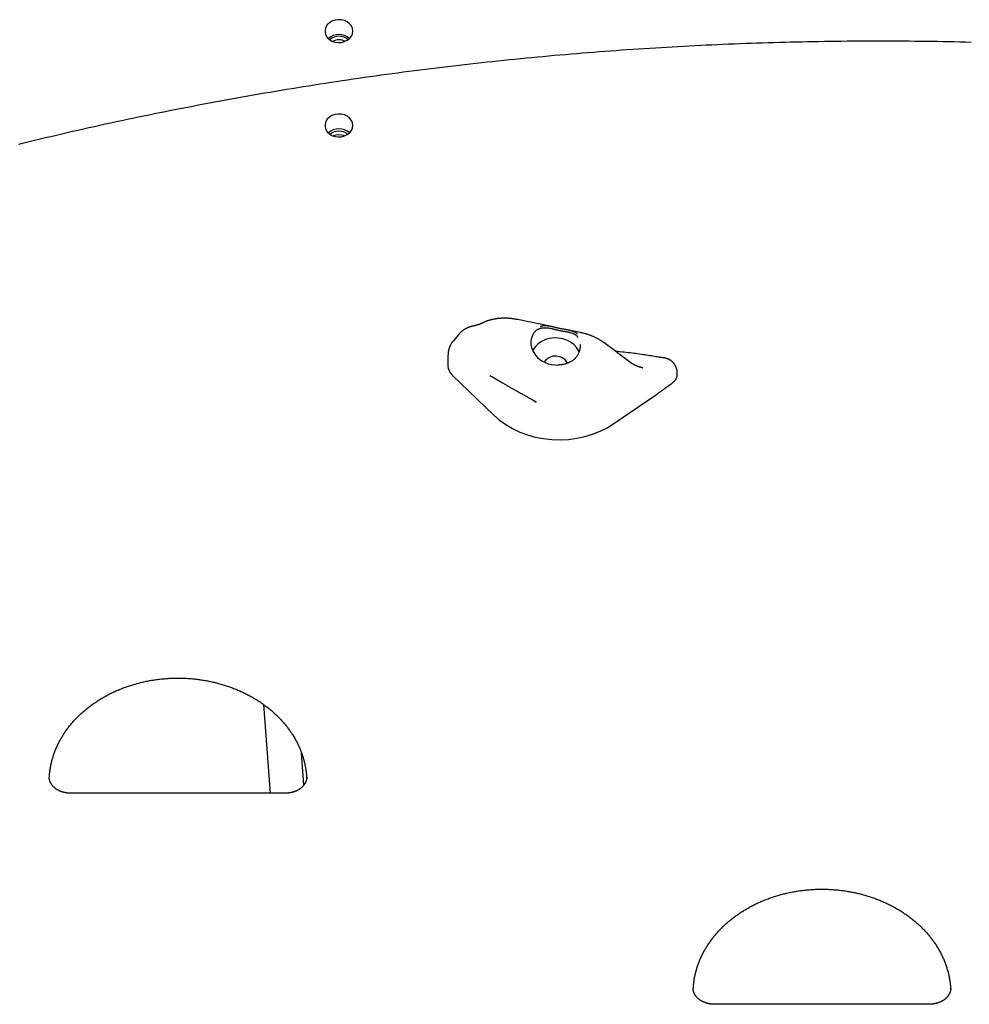
# Model space of a CAD drawing. Extents: x -5407 to 2254, y -381 to 1737.
# Drawn here: x -3707 to -3265, y 590 to 1049 of the extents above; entities that cross this region are included whole.
import ezdxf

# ---------------------------------------------------------------- set-up
doc = ezdxf.new("R2010")
doc.units = 0

msp = doc.modelspace()

# ---------------------------------------------------------------- linework, layer by layer
at = {"color": 7, "linetype": 'Continuous'}
for p, q in [((-3459.23, 905.95), (-3475.16, 909.23)), ((-3445.81, 903.18), (-3451.22, 904.3)), ((-3502.44, 902.4), (-3505.03, 899.37)), ((-3422.29, 889.11), (-3434.91, 898.49)), ((-3507.53, 892.17), (-3507.53, 887.65)), ((-3416.8, 886.74), (-3417.15, 886.83)), ((-3417.1, 886.81), (-3416.9, 886.78)), ((-3505.62, 883.4), (-3486.21, 864.75)), ((-3487.99, 883.24), (-3487.2, 882.78)), ((-3400.7, 884.2), (-3400.72, 884.57)), ((-3467.79, 871.66), (-3466.37, 870.84)), ((-3430.2, 860.8), (-3410.81, 874)), ((-3593.4, 729.94), (-3590.4, 688.68)), ((-3574.64, 692.54), (-3575.72, 707.34)), ((-3583.33, 688.68), (-3683.33, 688.68)), ((-3283.33, 590.38), (-3383.33, 590.38))]:
    msp.add_line(p, q, dxfattribs=at)
for points in [[(-3551.83, 1043.55), (-3552.01, 1044.78), (-3552.52, 1045.94), (-3553.35, 1046.97), (-3554.45, 1047.82), (-3555.76, 1048.44), (-3557.2, 1048.79), (-3558.71, 1048.86), (-3560.19, 1048.65), (-3561.58, 1048.16), (-3562.79, 1047.42), (-3563.76, 1046.47), (-3564.44, 1045.37), (-3564.79, 1044.17), (-3564.79, 1042.93), (-3564.44, 1041.73), (-3563.76, 1040.62), (-3562.79, 1039.68), (-3561.58, 1038.94), (-3560.19, 1038.45), (-3558.71, 1038.23), (-3557.2, 1038.31), (-3555.76, 1038.66), (-3554.45, 1039.28), (-3553.35, 1040.13), (-3552.52, 1041.16), (-3552.01, 1042.32)], [(-3551.83, 999.61), (-3552.01, 1000.84), (-3552.52, 1002), (-3553.35, 1003.03), (-3554.45, 1003.88), (-3555.76, 1004.5), (-3557.2, 1004.85), (-3558.71, 1004.92), (-3560.19, 1004.71), (-3561.58, 1004.22), (-3562.79, 1003.48), (-3563.76, 1002.53), (-3564.44, 1001.43), (-3564.79, 1000.23), (-3564.79, 998.99), (-3564.44, 997.79), (-3563.76, 996.68), (-3562.79, 995.73), (-3561.58, 995), (-3560.19, 994.51), (-3558.71, 994.29), (-3557.2, 994.36), (-3555.76, 994.72), (-3554.45, 995.34), (-3553.35, 996.19), (-3552.52, 997.22), (-3552.01, 998.38)]]:
    msp.add_lwpolyline(points, close=True, dxfattribs=at)
for points in [[(-3263.78, 1038.32), (-3266.41, 1038.38), (-3269.04, 1038.44), (-3271.67, 1038.5), (-3274.29, 1038.55), (-3276.92, 1038.59), (-3279.55, 1038.64), (-3282.18, 1038.68), (-3284.81, 1038.71), (-3287.44, 1038.74), (-3290.07, 1038.77), (-3292.69, 1038.8), (-3295.32, 1038.81), (-3297.95, 1038.83), (-3300.58, 1038.84), (-3303.21, 1038.85), (-3305.84, 1038.85), (-3308.47, 1038.85), (-3311.1, 1038.85), (-3313.73, 1038.84), (-3316.36, 1038.82), (-3318.98, 1038.81), (-3321.61, 1038.79), (-3324.24, 1038.76), (-3326.87, 1038.73), (-3329.5, 1038.7), (-3332.13, 1038.66), (-3334.76, 1038.62), (-3337.39, 1038.57), (-3340.01, 1038.52), (-3342.64, 1038.47), (-3345.27, 1038.41), (-3347.9, 1038.35), (-3350.53, 1038.29), (-3353.15, 1038.22), (-3355.78, 1038.14), (-3358.41, 1038.06), (-3361.03, 1037.98), (-3363.66, 1037.9), (-3366.29, 1037.81), (-3368.91, 1037.71), (-3371.54, 1037.61), (-3374.17, 1037.51), (-3376.79, 1037.41), (-3379.42, 1037.3), (-3382.04, 1037.18), (-3384.67, 1037.06), (-3387.29, 1036.94), (-3389.92, 1036.82), (-3392.54, 1036.69), (-3395.17, 1036.55), (-3397.79, 1036.41), (-3400.41, 1036.27), (-3403.04, 1036.12), (-3405.66, 1035.97), (-3408.28, 1035.82), (-3410.9, 1035.66), (-3413.52, 1035.5), (-3416.15, 1035.33), (-3418.77, 1035.16), (-3421.39, 1034.99), (-3424.01, 1034.81), (-3426.63, 1034.62), (-3429.25, 1034.44), (-3431.86, 1034.25), (-3434.48, 1034.05), (-3437.1, 1033.85), (-3439.72, 1033.65), (-3442.33, 1033.44), (-3444.95, 1033.23), (-3447.57, 1033.02), (-3450.18, 1032.8), (-3452.8, 1032.57), (-3455.41, 1032.35), (-3458.02, 1032.12), (-3460.64, 1031.88), (-3463.25, 1031.64), (-3465.86, 1031.4), (-3468.47, 1031.15), (-3471.09, 1030.9), (-3473.7, 1030.65), (-3476.31, 1030.39), (-3478.92, 1030.12), (-3481.52, 1029.86), (-3484.13, 1029.58), (-3486.74, 1029.31), (-3489.35, 1029.03), (-3491.95, 1028.75), (-3494.56, 1028.46), (-3497.16, 1028.17), (-3499.77, 1027.87), (-3502.37, 1027.57), (-3504.97, 1027.27), (-3507.58, 1026.96), (-3510.18, 1026.65), (-3512.78, 1026.34), (-3515.38, 1026.02), (-3517.98, 1025.69), (-3520.58, 1025.36), (-3523.17, 1025.03), (-3525.77, 1024.7), (-3528.37, 1024.36), (-3530.96, 1024.02), (-3533.56, 1023.67), (-3536.15, 1023.32), (-3538.74, 1022.96), (-3541.34, 1022.6), (-3543.93, 1022.24), (-3546.52, 1021.87), (-3549.11, 1021.5), (-3551.7, 1021.12), (-3554.28, 1020.75), (-3556.87, 1020.36), (-3559.46, 1019.97), (-3562.04, 1019.58), (-3564.63, 1019.19), (-3567.21, 1018.79), (-3569.79, 1018.39), (-3572.38, 1017.98), (-3574.96, 1017.57), (-3577.54, 1017.15), (-3580.11, 1016.73), (-3582.69, 1016.31), (-3585.27, 1015.88), (-3587.85, 1015.45), (-3590.42, 1015.02), (-3592.99, 1014.58), (-3595.57, 1014.14), (-3598.14, 1013.69), (-3600.71, 1013.24), (-3603.28, 1012.78), (-3605.85, 1012.33), (-3608.42, 1011.86), (-3610.98, 1011.4), (-3613.55, 1010.93), (-3616.11, 1010.45), (-3618.68, 1009.97), (-3621.24, 1009.49), (-3623.8, 1009), (-3626.36, 1008.51), (-3628.92, 1008.02), (-3631.48, 1007.52), (-3634.03, 1007.02), (-3636.59, 1006.51), (-3639.14, 1006), (-3641.7, 1005.49), (-3644.25, 1004.97), (-3646.8, 1004.45), (-3649.35, 1003.92), (-3651.9, 1003.4), (-3654.44, 1002.86), (-3656.99, 1002.32), (-3659.54, 1001.78), (-3662.08, 1001.24), (-3664.62, 1000.69), (-3667.16, 1000.14), (-3669.7, 999.58), (-3672.24, 999.02), (-3674.78, 998.45), (-3677.31, 997.88), (-3679.85, 997.31), (-3682.38, 996.74), (-3684.91, 996.15), (-3687.44, 995.57), (-3689.97, 994.98), (-3692.5, 994.39), (-3695.03, 993.79), (-3697.55, 993.19), (-3700.08, 992.59), (-3702.6, 991.98), (-3705.12, 991.37), (-3707.64, 990.76)], [(-3558.33, 995.22), (-3559.75, 995.06), (-3560.87, 994.71)], [(-3555.79, 994.71), (-3556.91, 995.06), (-3558.33, 995.22)], [(-3490.89, 907.9), (-3491.03, 907.84), (-3491.17, 907.77), (-3491.32, 907.71), (-3491.46, 907.64), (-3491.6, 907.58), (-3491.74, 907.51), (-3491.89, 907.45), (-3492.03, 907.39), (-3492.17, 907.33), (-3492.31, 907.27), (-3492.46, 907.21), (-3492.6, 907.15), (-3492.74, 907.1), (-3492.88, 907.04), (-3493.02, 906.99), (-3493.16, 906.93), (-3493.3, 906.88), (-3493.44, 906.83), (-3493.57, 906.79), (-3493.7, 906.74), (-3493.83, 906.7), (-3493.96, 906.66), (-3494.08, 906.62), (-3494.19, 906.58), (-3494.3, 906.55), (-3494.41, 906.51), (-3494.51, 906.48), (-3494.6, 906.46), (-3494.69, 906.43), (-3494.77, 906.41), (-3494.85, 906.39), (-3494.92, 906.37), (-3494.99, 906.36), (-3495.05, 906.34), (-3495.1, 906.33), (-3495.15, 906.32), (-3495.19, 906.31), (-3495.23, 906.3), (-3495.27, 906.29), (-3495.3, 906.29), (-3495.33, 906.28), (-3495.35, 906.28), (-3495.37, 906.27), (-3495.39, 906.27), (-3495.41, 906.27), (-3495.43, 906.26), (-3495.44, 906.26), (-3495.46, 906.26)], [(-3486.44, 909.33), (-3486.56, 909.31), (-3486.69, 909.28), (-3486.81, 909.25), (-3486.94, 909.23), (-3487.08, 909.2), (-3487.22, 909.16), (-3487.36, 909.13), (-3487.51, 909.09), (-3487.67, 909.05), (-3487.83, 909), (-3488, 908.96), (-3488.18, 908.91), (-3488.35, 908.85), (-3488.53, 908.8), (-3488.71, 908.74), (-3488.89, 908.69), (-3489.07, 908.63), (-3489.24, 908.57), (-3489.42, 908.52), (-3489.58, 908.46), (-3489.74, 908.41), (-3489.89, 908.35), (-3490.03, 908.3), (-3490.16, 908.25), (-3490.28, 908.2), (-3490.38, 908.16), (-3490.48, 908.11), (-3490.57, 908.07), (-3490.66, 908.02), (-3490.74, 907.98), (-3490.81, 907.94), (-3490.89, 907.9)], [(-3475.16, 909.23), (-3475.39, 909.27), (-3475.62, 909.32), (-3475.86, 909.36), (-3476.09, 909.4), (-3476.33, 909.45), (-3476.58, 909.49), (-3476.83, 909.53), (-3477.08, 909.57), (-3477.34, 909.6), (-3477.61, 909.64), (-3477.88, 909.67), (-3478.16, 909.7), (-3478.45, 909.73), (-3478.74, 909.76), (-3479.04, 909.78), (-3479.34, 909.8), (-3479.65, 909.82), (-3479.97, 909.83), (-3480.29, 909.84), (-3480.61, 909.85), (-3480.93, 909.86), (-3481.25, 909.86), (-3481.57, 909.86), (-3481.89, 909.85), (-3482.2, 909.85), (-3482.51, 909.83), (-3482.82, 909.82), (-3483.12, 909.8), (-3483.42, 909.78), (-3483.71, 909.75), (-3484, 909.72), (-3484.28, 909.69), (-3484.56, 909.65), (-3484.84, 909.61), (-3485.11, 909.57), (-3485.38, 909.53), (-3485.65, 909.48), (-3485.91, 909.43), (-3486.18, 909.38), (-3486.44, 909.33)], [(-3495.45, 906.24), (-3495.55, 906.23), (-3495.66, 906.22), (-3495.76, 906.21), (-3495.87, 906.19), (-3495.98, 906.18), (-3496.09, 906.16), (-3496.21, 906.14), (-3496.33, 906.11), (-3496.47, 906.08), (-3496.61, 906.04), (-3496.75, 906), (-3496.91, 905.96), (-3497.07, 905.91), (-3497.23, 905.85), (-3497.4, 905.79), (-3497.58, 905.73), (-3497.77, 905.66), (-3497.96, 905.59), (-3498.15, 905.51), (-3498.34, 905.42), (-3498.54, 905.34), (-3498.74, 905.24), (-3498.94, 905.14), (-3499.14, 905.04), (-3499.34, 904.93), (-3499.54, 904.82), (-3499.73, 904.71), (-3499.92, 904.59), (-3500.1, 904.47), (-3500.28, 904.35), (-3500.46, 904.23), (-3500.63, 904.11), (-3500.79, 903.99), (-3500.95, 903.87), (-3501.09, 903.75), (-3501.23, 903.64), (-3501.37, 903.52), (-3501.49, 903.41), (-3501.61, 903.3), (-3501.72, 903.2), (-3501.83, 903.09), (-3501.92, 902.99), (-3502.01, 902.88), (-3502.1, 902.78), (-3502.18, 902.68), (-3502.26, 902.58), (-3502.34, 902.48), (-3502.42, 902.38)], [(-3467.81, 902.56), (-3467.64, 902.79), (-3467.47, 903.02), (-3467.3, 903.25), (-3467.12, 903.47), (-3466.94, 903.68), (-3466.76, 903.88), (-3466.58, 904.06), (-3466.38, 904.24), (-3466.18, 904.39), (-3465.98, 904.54), (-3465.77, 904.66), (-3465.56, 904.78), (-3465.34, 904.88), (-3465.12, 904.97), (-3464.9, 905.05), (-3464.68, 905.12), (-3464.46, 905.19), (-3464.24, 905.24), (-3464.01, 905.29), (-3463.79, 905.33), (-3463.57, 905.37), (-3463.35, 905.4), (-3463.13, 905.42), (-3462.9, 905.44), (-3462.68, 905.45), (-3462.46, 905.45), (-3462.24, 905.45), (-3462.01, 905.45), (-3461.79, 905.44), (-3461.56, 905.42), (-3461.33, 905.4), (-3461.1, 905.38), (-3460.87, 905.35), (-3460.64, 905.32), (-3460.41, 905.28), (-3460.17, 905.24), (-3459.94, 905.19), (-3459.7, 905.15), (-3459.46, 905.1), (-3459.22, 905.05), (-3458.98, 904.99), (-3458.74, 904.93), (-3458.5, 904.87), (-3458.25, 904.81), (-3458.01, 904.75), (-3457.76, 904.69), (-3457.52, 904.63), (-3457.27, 904.56), (-3457.02, 904.5), (-3456.77, 904.44), (-3456.52, 904.38), (-3456.26, 904.31), (-3456.01, 904.25), (-3455.75, 904.19), (-3455.49, 904.14), (-3455.22, 904.08), (-3454.95, 904.03), (-3454.69, 903.98), (-3454.42, 903.93), (-3454.15, 903.88), (-3453.88, 903.84), (-3453.61, 903.79), (-3453.34, 903.75), (-3453.08, 903.71), (-3452.82, 903.67), (-3452.56, 903.63), (-3452.31, 903.59), (-3452.06, 903.55), (-3451.82, 903.5), (-3451.58, 903.46), (-3451.34, 903.41), (-3451.1, 903.36), (-3450.87, 903.31), (-3450.64, 903.25), (-3450.42, 903.19), (-3450.2, 903.12), (-3449.98, 903.05), (-3449.77, 902.98), (-3449.57, 902.9), (-3449.37, 902.82), (-3449.17, 902.74), (-3448.98, 902.65), (-3448.8, 902.56), (-3448.62, 902.46), (-3448.45, 902.36), (-3448.28, 902.25), (-3448.12, 902.14), (-3447.96, 902.02), (-3447.81, 901.89), (-3447.67, 901.76), (-3447.53, 901.62), (-3447.4, 901.47), (-3447.27, 901.32), (-3447.14, 901.17), (-3447.01, 901.02), (-3446.88, 900.87)], [(-3447.12, 902.37), (-3447.17, 902.43), (-3447.22, 902.49), (-3447.28, 902.55), (-3447.33, 902.61), (-3447.39, 902.67), (-3447.45, 902.73), (-3447.52, 902.79), (-3447.6, 902.85), (-3447.68, 902.91), (-3447.77, 902.98), (-3447.87, 903.04), (-3447.97, 903.11), (-3448.09, 903.17), (-3448.21, 903.24), (-3448.34, 903.31), (-3448.47, 903.38), (-3448.61, 903.45), (-3448.76, 903.52), (-3448.92, 903.59), (-3449.08, 903.66), (-3449.25, 903.73), (-3449.42, 903.8), (-3449.6, 903.86), (-3449.78, 903.93), (-3449.97, 903.99), (-3450.15, 904.04), (-3450.35, 904.1), (-3450.54, 904.15), (-3450.74, 904.2), (-3450.94, 904.24), (-3451.15, 904.29), (-3451.35, 904.33), (-3451.56, 904.37), (-3451.77, 904.41), (-3451.99, 904.44), (-3452.2, 904.48), (-3452.42, 904.51), (-3452.64, 904.55), (-3452.86, 904.59), (-3453.09, 904.62), (-3453.32, 904.66), (-3453.55, 904.7), (-3453.78, 904.74), (-3454.02, 904.78), (-3454.26, 904.82), (-3454.5, 904.87), (-3454.75, 904.91), (-3455, 904.96), (-3455.26, 905.02), (-3455.52, 905.07), (-3455.78, 905.13), (-3456.05, 905.19), (-3456.32, 905.25), (-3456.59, 905.32), (-3456.86, 905.39), (-3457.13, 905.45), (-3457.41, 905.52), (-3457.68, 905.59), (-3457.96, 905.66), (-3458.23, 905.73), (-3458.51, 905.79), (-3458.79, 905.86), (-3459.06, 905.92), (-3459.34, 905.98), (-3459.62, 906.03), (-3459.9, 906.08), (-3460.18, 906.12), (-3460.45, 906.16), (-3460.73, 906.19), (-3460.99, 906.23), (-3461.25, 906.25), (-3461.5, 906.28), (-3461.75, 906.3), (-3461.98, 906.32), (-3462.21, 906.33), (-3462.43, 906.33), (-3462.63, 906.33), (-3462.83, 906.33), (-3463.02, 906.32), (-3463.2, 906.29), (-3463.37, 906.27), (-3463.54, 906.23), (-3463.69, 906.18), (-3463.84, 906.14), (-3463.99, 906.08), (-3464.13, 906.03), (-3464.27, 905.97), (-3464.41, 905.91)], [(-3505.02, 899.35), (-3505.14, 899.21), (-3505.25, 899.07), (-3505.37, 898.92), (-3505.48, 898.78), (-3505.59, 898.63), (-3505.7, 898.48), (-3505.8, 898.33), (-3505.91, 898.18), (-3506.01, 898.02), (-3506.1, 897.86), (-3506.2, 897.69), (-3506.29, 897.52), (-3506.37, 897.35), (-3506.46, 897.17), (-3506.54, 897), (-3506.62, 896.82), (-3506.69, 896.63), (-3506.77, 896.45), (-3506.83, 896.26), (-3506.9, 896.07), (-3506.97, 895.88), (-3507.03, 895.69), (-3507.08, 895.5), (-3507.14, 895.31), (-3507.19, 895.11), (-3507.23, 894.92), (-3507.28, 894.72), (-3507.32, 894.53), (-3507.35, 894.33), (-3507.38, 894.13), (-3507.41, 893.94), (-3507.44, 893.74), (-3507.46, 893.54), (-3507.47, 893.35), (-3507.49, 893.15), (-3507.5, 892.95), (-3507.51, 892.76), (-3507.52, 892.56), (-3507.52, 892.36), (-3507.53, 892.17)], [(-3446.39, 893.99), (-3446.71, 894.75), (-3447.64, 896.25), (-3448.88, 897.6), (-3450.4, 898.75), (-3452.14, 899.65), (-3454.05, 900.29), (-3456.06, 900.64), (-3458.12, 900.68), (-3460.16, 900.43), (-3462.11, 899.88), (-3463.91, 899.05), (-3465.5, 897.98), (-3466.83, 896.69)], [(-3434.91, 898.49), (-3435.1, 898.62), (-3435.28, 898.75), (-3435.47, 898.88), (-3435.66, 899.01), (-3435.86, 899.15), (-3436.05, 899.28), (-3436.26, 899.41), (-3436.47, 899.55), (-3436.68, 899.68), (-3436.9, 899.81), (-3437.13, 899.95), (-3437.37, 900.08), (-3437.61, 900.22), (-3437.86, 900.35), (-3438.11, 900.49), (-3438.38, 900.62), (-3438.64, 900.75), (-3438.92, 900.89), (-3439.2, 901.02), (-3439.49, 901.15), (-3439.78, 901.28), (-3440.07, 901.41), (-3440.37, 901.53), (-3440.67, 901.65), (-3440.98, 901.77), (-3441.28, 901.89), (-3441.59, 902), (-3441.91, 902.12), (-3442.22, 902.22), (-3442.54, 902.33), (-3442.86, 902.43), (-3443.18, 902.52), (-3443.5, 902.61), (-3443.83, 902.7), (-3444.16, 902.79), (-3444.48, 902.87), (-3444.81, 902.95), (-3445.14, 903.03), (-3445.48, 903.11), (-3445.81, 903.18)], [(-3466.83, 896.69), (-3467.85, 895.22), (-3468.09, 894.76)], [(-3445.92, 897.67), (-3445.94, 897.31), (-3445.96, 896.96), (-3445.99, 896.61), (-3446.02, 896.26), (-3446.05, 895.92), (-3446.1, 895.58), (-3446.15, 895.26), (-3446.22, 894.94), (-3446.29, 894.64), (-3446.38, 894.35), (-3446.48, 894.07), (-3446.59, 893.79), (-3446.71, 893.53), (-3446.84, 893.27), (-3446.97, 893.02), (-3447.11, 892.77), (-3447.25, 892.53), (-3447.41, 892.3), (-3447.56, 892.06), (-3447.73, 891.83), (-3447.91, 891.6), (-3448.1, 891.38), (-3448.3, 891.15), (-3448.52, 890.93), (-3448.75, 890.71), (-3448.99, 890.5), (-3449.25, 890.28), (-3449.52, 890.08), (-3449.81, 889.88), (-3450.11, 889.68), (-3450.41, 889.5), (-3450.73, 889.33), (-3451.06, 889.17), (-3451.4, 889.02), (-3451.75, 888.88), (-3452.1, 888.76), (-3452.45, 888.64), (-3452.81, 888.54), (-3453.16, 888.45), (-3453.52, 888.37), (-3453.87, 888.3), (-3454.22, 888.25), (-3454.56, 888.2), (-3454.91, 888.16), (-3455.25, 888.12), (-3455.59, 888.09), (-3455.94, 888.07), (-3456.28, 888.04)], [(-3409.22, 891.68), (-3409.92, 891.8), (-3410.62, 891.92), (-3411.33, 892.04), (-3412.04, 892.16), (-3412.77, 892.28), (-3413.5, 892.4), (-3414.24, 892.52), (-3415.01, 892.64), (-3415.79, 892.76), (-3416.58, 892.88), (-3417.4, 893), (-3418.23, 893.11), (-3419.08, 893.23), (-3419.95, 893.35), (-3420.84, 893.46), (-3421.74, 893.58), (-3422.67, 893.69), (-3423.6, 893.8), (-3424.56, 893.9), (-3425.52, 894.01), (-3426.49, 894.11), (-3427.47, 894.22), (-3428.46, 894.32), (-3429.44, 894.42)], [(-3462.59, 889.36), (-3462.58, 889.38), (-3461.91, 890.42)], [(-3461.91, 890.42), (-3460.94, 891.29), (-3459.73, 891.92), (-3458.36, 892.28), (-3456.93, 892.33), (-3455.53, 892.07), (-3454.25, 891.53), (-3453.19, 890.74), (-3452.42, 889.74), (-3452.07, 888.92)], [(-3407.6, 891.48), (-3407.68, 891.48), (-3407.76, 891.49), (-3407.84, 891.49), (-3407.93, 891.5), (-3408.01, 891.5), (-3408.1, 891.51), (-3408.2, 891.52), (-3408.3, 891.54), (-3408.4, 891.55), (-3408.51, 891.57), (-3408.62, 891.58), (-3408.74, 891.6), (-3408.86, 891.62), (-3408.98, 891.64), (-3409.1, 891.66), (-3409.23, 891.69)], [(-3405.42, 890.99), (-3405.53, 891.03), (-3405.64, 891.07), (-3405.75, 891.11), (-3405.86, 891.15), (-3405.97, 891.19), (-3406.07, 891.22), (-3406.18, 891.25), (-3406.28, 891.28), (-3406.38, 891.31), (-3406.48, 891.33), (-3406.58, 891.35), (-3406.67, 891.37), (-3406.77, 891.38), (-3406.85, 891.4), (-3406.94, 891.41), (-3407.02, 891.42), (-3407.1, 891.43), (-3407.18, 891.43), (-3407.25, 891.44), (-3407.32, 891.44), (-3407.39, 891.45), (-3407.46, 891.45), (-3407.53, 891.46), (-3407.59, 891.46)], [(-3400.72, 884.57), (-3400.72, 884.69), (-3400.73, 884.8), (-3400.74, 884.92), (-3400.74, 885.04), (-3400.75, 885.16), (-3400.77, 885.28), (-3400.78, 885.4), (-3400.8, 885.53), (-3400.83, 885.66), (-3400.85, 885.8), (-3400.89, 885.93), (-3400.92, 886.07), (-3400.96, 886.22), (-3401.01, 886.36), (-3401.06, 886.51), (-3401.11, 886.66), (-3401.17, 886.82), (-3401.23, 886.97), (-3401.29, 887.13), (-3401.36, 887.29), (-3401.43, 887.45), (-3401.51, 887.6), (-3401.59, 887.76), (-3401.68, 887.91), (-3401.76, 888.07), (-3401.86, 888.22), (-3401.95, 888.36), (-3402.05, 888.51), (-3402.15, 888.65), (-3402.26, 888.79), (-3402.37, 888.92), (-3402.48, 889.06), (-3402.6, 889.19), (-3402.72, 889.31), (-3402.84, 889.44), (-3402.97, 889.56), (-3403.09, 889.67), (-3403.22, 889.79), (-3403.35, 889.89), (-3403.48, 890), (-3403.6, 890.1), (-3403.73, 890.19), (-3403.86, 890.28), (-3403.98, 890.36), (-3404.11, 890.44), (-3404.23, 890.51), (-3404.35, 890.58), (-3404.47, 890.64), (-3404.59, 890.69), (-3404.71, 890.74), (-3404.83, 890.79), (-3404.95, 890.83), (-3405.06, 890.87), (-3405.18, 890.91), (-3405.29, 890.95), (-3405.41, 890.98)], [(-3417.06, 886.81), (-3417.19, 886.84), (-3417.32, 886.87), (-3417.45, 886.89), (-3417.58, 886.92), (-3417.72, 886.95), (-3417.86, 886.99), (-3418, 887.02), (-3418.15, 887.06), (-3418.31, 887.11), (-3418.47, 887.15), (-3418.63, 887.21), (-3418.8, 887.26), (-3418.97, 887.32), (-3419.15, 887.39), (-3419.33, 887.46), (-3419.51, 887.53), (-3419.7, 887.61), (-3419.88, 887.69), (-3420.07, 887.77), (-3420.25, 887.86), (-3420.44, 887.96), (-3420.62, 888.05), (-3420.8, 888.15), (-3420.98, 888.25), (-3421.15, 888.35), (-3421.32, 888.46), (-3421.49, 888.56), (-3421.65, 888.67), (-3421.81, 888.78), (-3421.97, 888.89), (-3422.13, 889), (-3422.29, 889.11)], [(-3487.16, 882.76), (-3487.11, 882.73), (-3487.07, 882.7), (-3487.02, 882.67), (-3486.96, 882.64), (-3486.91, 882.6), (-3486.85, 882.57), (-3486.79, 882.53), (-3486.72, 882.49), (-3486.64, 882.44), (-3486.56, 882.39), (-3486.47, 882.34), (-3486.39, 882.29), (-3486.29, 882.23), (-3486.2, 882.17), (-3486.1, 882.12), (-3486.01, 882.06), (-3485.91, 882), (-3485.82, 881.94), (-3485.72, 881.88), (-3485.63, 881.83), (-3485.54, 881.77), (-3485.45, 881.72), (-3485.36, 881.67), (-3485.28, 881.62), (-3485.2, 881.57), (-3485.12, 881.52), (-3485.05, 881.47), (-3484.98, 881.43), (-3484.9, 881.39), (-3484.84, 881.35), (-3484.77, 881.31), (-3484.7, 881.26)], [(-3484.71, 881.28), (-3484.58, 881.2), (-3484.45, 881.12), (-3484.32, 881.04), (-3484.18, 880.96), (-3484.05, 880.87), (-3483.9, 880.79), (-3483.75, 880.7), (-3483.6, 880.61), (-3483.44, 880.51), (-3483.27, 880.41), (-3483.09, 880.3), (-3482.9, 880.19), (-3482.7, 880.07), (-3482.5, 879.95), (-3482.28, 879.83), (-3482.05, 879.69), (-3481.82, 879.56), (-3481.57, 879.41), (-3481.31, 879.26), (-3481.04, 879.11), (-3480.77, 878.95), (-3480.48, 878.78), (-3480.18, 878.61), (-3479.88, 878.44), (-3479.56, 878.26), (-3479.24, 878.08), (-3478.91, 877.89), (-3478.58, 877.7), (-3478.23, 877.5), (-3477.89, 877.31), (-3477.53, 877.11), (-3477.17, 876.91), (-3476.81, 876.7), (-3476.44, 876.5), (-3476.07, 876.29), (-3475.69, 876.08), (-3475.32, 875.87), (-3474.94, 875.66), (-3474.55, 875.45), (-3474.17, 875.23), (-3473.78, 875.02), (-3473.4, 874.8), (-3473.01, 874.59), (-3472.63, 874.38), (-3472.25, 874.17), (-3471.88, 873.96), (-3471.52, 873.76), (-3471.16, 873.56), (-3470.81, 873.36), (-3470.47, 873.17), (-3470.14, 872.99), (-3469.83, 872.82), (-3469.52, 872.65), (-3469.23, 872.48), (-3468.95, 872.33), (-3468.69, 872.18), (-3468.43, 872.04), (-3468.2, 871.91), (-3467.97, 871.78), (-3467.77, 871.66), (-3467.57, 871.56), (-3467.4, 871.46), (-3467.24, 871.37), (-3467.09, 871.29), (-3466.96, 871.21), (-3466.85, 871.15), (-3466.75, 871.09), (-3466.66, 871.04), (-3466.58, 870.99), (-3466.5, 870.94), (-3466.43, 870.9), (-3466.36, 870.86)], [(-3403.09, 879.69), (-3402.88, 879.87), (-3402.67, 880.05), (-3402.46, 880.24), (-3402.27, 880.42), (-3402.07, 880.61), (-3401.89, 880.8), (-3401.72, 880.99), (-3401.56, 881.18), (-3401.42, 881.38), (-3401.3, 881.58), (-3401.18, 881.78), (-3401.09, 881.98), (-3401, 882.18), (-3400.93, 882.37), (-3400.87, 882.57), (-3400.82, 882.76), (-3400.78, 882.95), (-3400.75, 883.14), (-3400.74, 883.32), (-3400.72, 883.5), (-3400.71, 883.68), (-3400.71, 883.85), (-3400.71, 884.03), (-3400.71, 884.2)], [(-3410.81, 874), (-3410.34, 874.36), (-3409.86, 874.72), (-3409.38, 875.08), (-3408.91, 875.44), (-3408.43, 875.8), (-3407.95, 876.16), (-3407.47, 876.52), (-3406.99, 876.87), (-3406.5, 877.23), (-3406.02, 877.58), (-3405.53, 877.94), (-3405.04, 878.29), (-3404.56, 878.64), (-3404.07, 878.99), (-3403.58, 879.34), (-3403.09, 879.69)], [(-3486.21, 864.75), (-3483.54, 862.42), (-3480.61, 860.32), (-3477.45, 858.47), (-3474.08, 856.87), (-3470.53, 855.55), (-3466.85, 854.52), (-3463.06, 853.78), (-3459.2, 853.36), (-3455.3, 853.24), (-3451.42, 853.43), (-3447.57, 853.93), (-3443.8, 854.74), (-3440.15, 855.84), (-3436.64, 857.22), (-3433.32, 858.88), (-3430.2, 860.8)], [(-3693.28, 695.66), (-3693.25, 696.09), (-3693.22, 696.53), (-3693.19, 696.96), (-3693.15, 697.39), (-3693.11, 697.83), (-3693.07, 698.26), (-3693.02, 698.69), (-3692.97, 699.13), (-3692.91, 699.56), (-3692.84, 699.99), (-3692.77, 700.42), (-3692.7, 700.86), (-3692.62, 701.29), (-3692.53, 701.72), (-3692.44, 702.15), (-3692.34, 702.58), (-3692.24, 703.01), (-3692.13, 703.44), (-3692.02, 703.87), (-3691.91, 704.3), (-3691.79, 704.73), (-3691.66, 705.15), (-3691.53, 705.58), (-3691.4, 706), (-3691.26, 706.43), (-3691.12, 706.85), (-3690.97, 707.27), (-3690.81, 707.69), (-3690.66, 708.11), (-3690.49, 708.53), (-3690.33, 708.95), (-3690.15, 709.37), (-3689.98, 709.78), (-3689.8, 710.19), (-3689.61, 710.61), (-3689.42, 711.02), (-3689.22, 711.43), (-3689.02, 711.83), (-3688.82, 712.24), (-3688.61, 712.65), (-3688.4, 713.05), (-3688.18, 713.45), (-3687.96, 713.85), (-3687.73, 714.25), (-3687.5, 714.65), (-3687.26, 715.04), (-3687.02, 715.43), (-3686.78, 715.83), (-3686.53, 716.22), (-3686.27, 716.6), (-3686.02, 716.99), (-3685.75, 717.37), (-3685.49, 717.75), (-3685.22, 718.13), (-3684.94, 718.51), (-3684.66, 718.89), (-3684.38, 719.26), (-3684.09, 719.63), (-3683.8, 720), (-3683.5, 720.37), (-3683.2, 720.74), (-3682.9, 721.1), (-3682.59, 721.46), (-3682.28, 721.82), (-3681.96, 722.18), (-3681.65, 722.53), (-3681.32, 722.88), (-3680.99, 723.23), (-3680.66, 723.58), (-3680.33, 723.92), (-3679.99, 724.27), (-3679.64, 724.6), (-3679.3, 724.94), (-3678.95, 725.28), (-3678.59, 725.61), (-3678.23, 725.94), (-3677.87, 726.26), (-3677.51, 726.59), (-3677.14, 726.91), (-3676.77, 727.23), (-3676.39, 727.54), (-3676.01, 727.86), (-3675.63, 728.17), (-3675.24, 728.48), (-3674.85, 728.78), (-3674.46, 729.08), (-3674.06, 729.38), (-3673.66, 729.68), (-3673.26, 729.97), (-3672.85, 730.26), (-3672.44, 730.55), (-3672.03, 730.83), (-3671.61, 731.11), (-3671.19, 731.39), (-3670.77, 731.67), (-3670.35, 731.94), (-3669.92, 732.21), (-3669.49, 732.47), (-3669.05, 732.74), (-3668.62, 733), (-3668.18, 733.25), (-3667.73, 733.51), (-3667.29, 733.76), (-3666.84, 734), (-3666.39, 734.25), (-3665.93, 734.49), (-3665.48, 734.72), (-3665.02, 734.96), (-3664.55, 735.19), (-3664.09, 735.41), (-3663.62, 735.63), (-3663.15, 735.85), (-3662.68, 736.07), (-3662.21, 736.28), (-3661.73, 736.49), (-3661.25, 736.7), (-3660.77, 736.9), (-3660.29, 737.1), (-3659.8, 737.3), (-3659.31, 737.49), (-3658.82, 737.68), (-3658.33, 737.86), (-3657.84, 738.04), (-3657.34, 738.22), (-3656.84, 738.39), (-3656.34, 738.56), (-3655.84, 738.73), (-3655.34, 738.89), (-3654.83, 739.05), (-3654.32, 739.21), (-3653.81, 739.36), (-3653.3, 739.51), (-3652.79, 739.65), (-3652.28, 739.79), (-3651.76, 739.93), (-3651.24, 740.06), (-3650.73, 740.19), (-3650.21, 740.32), (-3649.68, 740.44), (-3649.16, 740.56), (-3648.64, 740.67), (-3648.11, 740.78), (-3647.59, 740.89), (-3647.06, 740.99), (-3646.53, 741.09), (-3646, 741.18), (-3645.47, 741.27), (-3644.94, 741.36), (-3644.4, 741.44), (-3643.87, 741.52), (-3643.33, 741.6), (-3642.8, 741.67), (-3642.26, 741.74), (-3641.72, 741.8), (-3641.19, 741.86), (-3640.65, 741.91), (-3640.11, 741.97), (-3639.57, 742.01), (-3639.03, 742.06), (-3638.49, 742.1), (-3637.95, 742.13), (-3637.41, 742.17), (-3636.87, 742.19), (-3636.32, 742.22), (-3635.78, 742.24), (-3635.24, 742.25), (-3634.7, 742.27), (-3634.15, 742.27), (-3633.61, 742.28), (-3633.07, 742.28), (-3632.53, 742.27), (-3631.98, 742.27), (-3631.44, 742.25), (-3630.9, 742.24), (-3630.36, 742.22), (-3629.81, 742.19), (-3629.27, 742.17), (-3628.73, 742.14), (-3628.19, 742.1), (-3627.65, 742.06), (-3627.11, 742.02), (-3626.57, 741.97), (-3626.03, 741.92), (-3625.49, 741.86), (-3624.96, 741.8), (-3624.42, 741.74), (-3623.88, 741.67), (-3623.35, 741.6), (-3622.81, 741.53), (-3622.28, 741.45), (-3621.75, 741.37), (-3621.22, 741.28), (-3620.68, 741.19), (-3620.15, 741.09), (-3619.63, 741), (-3619.1, 740.89), (-3618.57, 740.79), (-3618.05, 740.68), (-3617.52, 740.56), (-3617, 740.45), (-3616.48, 740.32), (-3615.96, 740.2), (-3615.44, 740.07), (-3614.92, 739.94), (-3614.41, 739.8), (-3613.9, 739.66), (-3613.38, 739.52), (-3612.87, 739.37), (-3612.36, 739.22), (-3611.86, 739.06), (-3611.35, 738.9), (-3610.85, 738.74), (-3610.35, 738.58), (-3609.85, 738.41), (-3609.35, 738.23), (-3608.85, 738.06), (-3608.36, 737.88), (-3607.87, 737.69), (-3607.38, 737.5), (-3606.89, 737.31), (-3606.41, 737.12), (-3605.92, 736.92), (-3605.44, 736.72), (-3604.96, 736.51), (-3604.49, 736.3), (-3604.01, 736.09), (-3603.54, 735.88), (-3603.07, 735.66), (-3602.61, 735.43), (-3602.14, 735.21), (-3601.68, 734.98), (-3601.22, 734.75), (-3600.77, 734.51), (-3600.31, 734.27), (-3599.86, 734.03), (-3599.42, 733.78), (-3598.97, 733.53), (-3598.53, 733.28), (-3598.09, 733.03), (-3597.65, 732.77), (-3597.22, 732.51), (-3596.79, 732.24), (-3596.36, 731.97), (-3595.94, 731.7), (-3595.51, 731.43), (-3595.1, 731.15), (-3594.68, 730.87), (-3594.27, 730.59), (-3593.86, 730.3), (-3593.45, 730.01), (-3593.05, 729.72), (-3592.65, 729.43), (-3592.26, 729.13), (-3591.86, 728.83), (-3591.47, 728.53), (-3591.09, 728.22), (-3590.71, 727.91), (-3590.33, 727.6), (-3589.95, 727.29), (-3589.58, 726.97), (-3589.21, 726.65), (-3588.85, 726.33), (-3588.49, 726), (-3588.13, 725.67), (-3587.78, 725.34), (-3587.43, 725.01), (-3587.08, 724.68), (-3586.74, 724.34), (-3586.4, 724), (-3586.06, 723.66), (-3585.73, 723.31), (-3585.41, 722.96), (-3585.08, 722.61), (-3584.76, 722.26), (-3584.45, 721.91), (-3584.14, 721.55), (-3583.83, 721.19), (-3583.53, 720.83), (-3583.23, 720.47), (-3582.93, 720.1), (-3582.64, 719.74), (-3582.35, 719.37), (-3582.07, 719), (-3581.79, 718.62), (-3581.52, 718.25), (-3581.25, 717.87), (-3580.98, 717.49), (-3580.72, 717.11), (-3580.46, 716.73), (-3580.21, 716.34), (-3579.96, 715.95), (-3579.71, 715.57), (-3579.47, 715.18), (-3579.24, 714.78), (-3579.01, 714.39), (-3578.78, 713.99), (-3578.56, 713.6), (-3578.34, 713.2), (-3578.12, 712.8), (-3577.91, 712.4), (-3577.71, 711.99), (-3577.51, 711.59), (-3577.31, 711.18), (-3577.12, 710.77), (-3576.93, 710.36), (-3576.75, 709.95), (-3576.57, 709.54), (-3576.4, 709.13), (-3576.23, 708.71), (-3576.07, 708.3), (-3575.91, 707.88), (-3575.75, 707.46), (-3575.6, 707.04), (-3575.46, 706.62), (-3575.32, 706.2), (-3575.18, 705.78), (-3575.05, 705.35), (-3574.92, 704.93), (-3574.8, 704.5), (-3574.68, 704.08), (-3574.57, 703.65), (-3574.47, 703.22), (-3574.36, 702.8), (-3574.27, 702.38), (-3574.18, 701.96), (-3574.09, 701.54), (-3574.01, 701.14), (-3573.93, 700.74), (-3573.86, 700.34), (-3573.8, 699.96), (-3573.74, 699.59), (-3573.68, 699.22), (-3573.64, 698.86), (-3573.59, 698.52), (-3573.55, 698.18), (-3573.52, 697.85), (-3573.49, 697.53), (-3573.47, 697.21), (-3573.45, 696.91), (-3573.44, 696.61), (-3573.42, 696.31), (-3573.41, 696.02), (-3573.4, 695.72), (-3573.39, 695.44)], [(-3683.33, 688.68), (-3683.47, 688.68), (-3683.61, 688.68), (-3683.76, 688.69), (-3683.9, 688.69), (-3684.05, 688.7), (-3684.2, 688.71), (-3684.36, 688.72), (-3684.52, 688.73), (-3684.68, 688.74), (-3684.85, 688.76), (-3685.02, 688.78), (-3685.2, 688.81), (-3685.38, 688.84), (-3685.56, 688.87), (-3685.74, 688.9), (-3685.94, 688.94), (-3686.13, 688.98), (-3686.32, 689.03), (-3686.52, 689.08), (-3686.72, 689.13), (-3686.92, 689.19), (-3687.12, 689.25), (-3687.32, 689.31), (-3687.52, 689.38), (-3687.71, 689.45), (-3687.91, 689.52), (-3688.1, 689.6), (-3688.28, 689.68), (-3688.47, 689.76), (-3688.65, 689.85), (-3688.83, 689.94), (-3689.01, 690.03), (-3689.19, 690.12), (-3689.36, 690.22), (-3689.53, 690.32), (-3689.69, 690.42), (-3689.86, 690.52), (-3690.02, 690.63), (-3690.17, 690.74), (-3690.32, 690.85), (-3690.47, 690.96), (-3690.62, 691.07), (-3690.76, 691.19), (-3690.9, 691.31), (-3691.04, 691.43), (-3691.17, 691.55), (-3691.3, 691.68), (-3691.42, 691.8), (-3691.54, 691.93), (-3691.66, 692.06), (-3691.77, 692.19), (-3691.88, 692.32), (-3691.99, 692.46), (-3692.09, 692.59), (-3692.19, 692.73), (-3692.28, 692.86), (-3692.37, 693), (-3692.46, 693.14), (-3692.54, 693.28), (-3692.62, 693.42), (-3692.69, 693.56), (-3692.76, 693.7), (-3692.83, 693.84), (-3692.89, 693.98), (-3692.94, 694.12), (-3693, 694.26), (-3693.04, 694.4), (-3693.09, 694.54), (-3693.13, 694.68), (-3693.16, 694.82), (-3693.2, 694.95), (-3693.22, 695.09), (-3693.25, 695.22), (-3693.26, 695.35), (-3693.28, 695.49), (-3693.29, 695.62), (-3693.3, 695.75), (-3693.31, 695.88), (-3693.32, 696.02), (-3693.33, 696.15)], [(-3573.33, 696.15), (-3573.33, 696.05), (-3573.33, 695.95), (-3573.34, 695.85), (-3573.34, 695.75), (-3573.35, 695.65), (-3573.36, 695.55), (-3573.37, 695.44), (-3573.38, 695.33), (-3573.4, 695.22), (-3573.42, 695.1), (-3573.44, 694.99), (-3573.47, 694.86), (-3573.5, 694.74), (-3573.54, 694.61), (-3573.58, 694.48), (-3573.63, 694.34), (-3573.68, 694.2), (-3573.73, 694.06), (-3573.8, 693.92), (-3573.86, 693.77), (-3573.93, 693.62), (-3574.01, 693.47), (-3574.09, 693.33), (-3574.17, 693.18), (-3574.26, 693.04), (-3574.35, 692.89), (-3574.45, 692.75), (-3574.55, 692.61), (-3574.66, 692.47), (-3574.77, 692.33), (-3574.88, 692.19), (-3575, 692.05), (-3575.12, 691.92), (-3575.25, 691.79), (-3575.38, 691.65), (-3575.51, 691.52), (-3575.65, 691.4), (-3575.8, 691.27), (-3575.94, 691.15), (-3576.09, 691.03), (-3576.25, 690.91), (-3576.4, 690.79), (-3576.56, 690.68), (-3576.73, 690.57), (-3576.89, 690.46), (-3577.06, 690.35), (-3577.24, 690.25), (-3577.41, 690.15), (-3577.59, 690.06), (-3577.77, 689.96), (-3577.95, 689.87), (-3578.14, 689.78), (-3578.33, 689.7), (-3578.52, 689.62), (-3578.71, 689.54), (-3578.91, 689.46), (-3579.11, 689.39), (-3579.3, 689.32), (-3579.5, 689.26), (-3579.71, 689.2), (-3579.91, 689.14), (-3580.11, 689.08), (-3580.31, 689.03), (-3580.5, 688.99), (-3580.7, 688.94), (-3580.89, 688.9), (-3581.08, 688.87), (-3581.27, 688.84), (-3581.46, 688.81), (-3581.64, 688.78), (-3581.82, 688.76), (-3582, 688.74), (-3582.17, 688.73), (-3582.34, 688.72), (-3582.51, 688.71), (-3582.67, 688.7), (-3582.84, 688.69), (-3583, 688.69), (-3583.16, 688.68), (-3583.33, 688.68)], [(-3393.28, 597.36), (-3393.25, 597.8), (-3393.22, 598.23), (-3393.19, 598.66), (-3393.15, 599.1), (-3393.11, 599.53), (-3393.07, 599.96), (-3393.02, 600.4), (-3392.97, 600.83), (-3392.91, 601.26), (-3392.84, 601.69), (-3392.77, 602.13), (-3392.7, 602.56), (-3392.62, 602.99), (-3392.53, 603.42), (-3392.44, 603.85), (-3392.34, 604.28), (-3392.24, 604.71), (-3392.13, 605.14), (-3392.02, 605.57), (-3391.91, 606), (-3391.79, 606.43), (-3391.66, 606.85), (-3391.53, 607.28), (-3391.4, 607.71), (-3391.26, 608.13), (-3391.12, 608.55), (-3390.97, 608.98), (-3390.81, 609.4), (-3390.66, 609.82), (-3390.49, 610.23), (-3390.33, 610.65), (-3390.15, 611.07), (-3389.98, 611.48), (-3389.8, 611.9), (-3389.61, 612.31), (-3389.42, 612.72), (-3389.22, 613.13), (-3389.02, 613.54), (-3388.82, 613.94), (-3388.61, 614.35), (-3388.4, 614.75), (-3388.18, 615.15), (-3387.96, 615.55), (-3387.73, 615.95), (-3387.5, 616.35), (-3387.26, 616.74), (-3387.02, 617.14), (-3386.78, 617.53), (-3386.53, 617.92), (-3386.27, 618.3), (-3386.02, 618.69), (-3385.75, 619.07), (-3385.49, 619.46), (-3385.22, 619.84), (-3384.94, 620.21), (-3384.66, 620.59), (-3384.38, 620.96), (-3384.09, 621.34), (-3383.8, 621.71), (-3383.5, 622.07), (-3383.2, 622.44), (-3382.9, 622.8), (-3382.59, 623.16), (-3382.28, 623.52), (-3381.96, 623.88), (-3381.65, 624.23), (-3381.32, 624.58), (-3380.99, 624.93), (-3380.66, 625.28), (-3380.33, 625.63), (-3379.99, 625.97), (-3379.64, 626.31), (-3379.3, 626.64), (-3378.95, 626.98), (-3378.59, 627.31), (-3378.23, 627.64), (-3377.87, 627.97), (-3377.51, 628.29), (-3377.14, 628.61), (-3376.77, 628.93), (-3376.39, 629.25), (-3376.01, 629.56), (-3375.63, 629.87), (-3375.24, 630.18), (-3374.85, 630.48), (-3374.46, 630.78), (-3374.06, 631.08), (-3373.66, 631.38), (-3373.26, 631.67), (-3372.85, 631.96), (-3372.44, 632.25), (-3372.03, 632.53), (-3371.61, 632.82), (-3371.19, 633.09), (-3370.77, 633.37), (-3370.35, 633.64), (-3369.92, 633.91), (-3369.49, 634.18), (-3369.05, 634.44), (-3368.62, 634.7), (-3368.18, 634.95), (-3367.73, 635.21), (-3367.29, 635.46), (-3366.84, 635.7), (-3366.39, 635.95), (-3365.93, 636.19), (-3365.48, 636.42), (-3365.02, 636.66), (-3364.55, 636.89), (-3364.09, 637.11), (-3363.62, 637.34), (-3363.15, 637.56), (-3362.68, 637.77), (-3362.21, 637.99), (-3361.73, 638.2), (-3361.25, 638.4), (-3360.77, 638.6), (-3360.29, 638.8), (-3359.8, 639), (-3359.31, 639.19), (-3358.82, 639.38), (-3358.33, 639.56), (-3357.84, 639.74), (-3357.34, 639.92), (-3356.84, 640.1), (-3356.34, 640.27), (-3355.84, 640.43), (-3355.34, 640.59), (-3354.83, 640.75), (-3354.32, 640.91), (-3353.81, 641.06), (-3353.3, 641.21), (-3352.79, 641.35), (-3352.28, 641.49), (-3351.76, 641.63), (-3351.24, 641.76), (-3350.73, 641.89), (-3350.21, 642.02), (-3349.68, 642.14), (-3349.16, 642.26), (-3348.64, 642.37), (-3348.11, 642.48), (-3347.58, 642.59), (-3347.06, 642.69), (-3346.53, 642.79), (-3346, 642.88), (-3345.47, 642.98), (-3344.94, 643.06), (-3344.4, 643.15), (-3343.87, 643.22), (-3343.33, 643.3), (-3342.8, 643.37), (-3342.26, 643.44), (-3341.72, 643.5), (-3341.19, 643.56), (-3340.65, 643.62), (-3340.11, 643.67), (-3339.57, 643.72), (-3339.03, 643.76), (-3338.49, 643.8), (-3337.95, 643.84), (-3337.41, 643.87), (-3336.87, 643.9), (-3336.32, 643.92), (-3335.78, 643.94), (-3335.24, 643.96), (-3334.7, 643.97), (-3334.15, 643.98), (-3333.61, 643.98), (-3333.07, 643.98), (-3332.53, 643.98), (-3331.98, 643.97), (-3331.44, 643.96), (-3330.9, 643.94), (-3330.36, 643.92), (-3329.81, 643.9), (-3329.27, 643.87), (-3328.73, 643.84), (-3328.19, 643.8), (-3327.65, 643.76), (-3327.11, 643.72), (-3326.57, 643.67), (-3326.03, 643.62), (-3325.49, 643.56), (-3324.96, 643.5), (-3324.42, 643.44), (-3323.88, 643.37), (-3323.35, 643.3), (-3322.81, 643.23), (-3322.28, 643.15), (-3321.75, 643.07), (-3321.22, 642.98), (-3320.68, 642.89), (-3320.15, 642.8), (-3319.63, 642.7), (-3319.1, 642.59), (-3318.57, 642.49), (-3318.05, 642.38), (-3317.52, 642.27), (-3317, 642.15), (-3316.48, 642.03), (-3315.96, 641.9), (-3315.44, 641.77), (-3314.92, 641.64), (-3314.41, 641.5), (-3313.9, 641.36), (-3313.38, 641.22), (-3312.87, 641.07), (-3312.36, 640.92), (-3311.86, 640.77), (-3311.35, 640.61), (-3310.85, 640.44), (-3310.35, 640.28), (-3309.85, 640.11), (-3309.35, 639.93), (-3308.85, 639.76), (-3308.36, 639.58), (-3307.87, 639.39), (-3307.38, 639.21), (-3306.89, 639.01), (-3306.41, 638.82), (-3305.92, 638.62), (-3305.44, 638.42), (-3304.96, 638.21), (-3304.49, 638), (-3304.01, 637.79), (-3303.54, 637.58), (-3303.07, 637.36), (-3302.61, 637.14), (-3302.14, 636.91), (-3301.68, 636.68), (-3301.22, 636.45), (-3300.77, 636.21), (-3300.31, 635.97), (-3299.86, 635.73), (-3299.42, 635.48), (-3298.97, 635.24), (-3298.53, 634.98), (-3298.09, 634.73), (-3297.65, 634.47), (-3297.22, 634.21), (-3296.79, 633.94), (-3296.36, 633.68), (-3295.94, 633.4), (-3295.51, 633.13), (-3295.1, 632.85), (-3294.68, 632.57), (-3294.27, 632.29), (-3293.86, 632), (-3293.45, 631.72), (-3293.05, 631.42), (-3292.65, 631.13), (-3292.26, 630.83), (-3291.86, 630.53), (-3291.47, 630.23), (-3291.09, 629.92), (-3290.71, 629.61), (-3290.33, 629.3), (-3289.95, 628.99), (-3289.58, 628.67), (-3289.21, 628.35), (-3288.85, 628.03), (-3288.49, 627.7), (-3288.13, 627.38), (-3287.78, 627.05), (-3287.43, 626.71), (-3287.08, 626.38), (-3286.74, 626.04), (-3286.4, 625.7), (-3286.06, 625.36), (-3285.73, 625.01), (-3285.41, 624.67), (-3285.08, 624.32), (-3284.76, 623.96), (-3284.45, 623.61), (-3284.14, 623.25), (-3283.83, 622.9), (-3283.53, 622.53), (-3283.23, 622.17), (-3282.93, 621.81), (-3282.64, 621.44), (-3282.35, 621.07), (-3282.07, 620.7), (-3281.79, 620.32), (-3281.52, 619.95), (-3281.25, 619.57), (-3280.98, 619.19), (-3280.72, 618.81), (-3280.46, 618.43), (-3280.21, 618.04), (-3279.96, 617.66), (-3279.71, 617.27), (-3279.47, 616.88), (-3279.24, 616.48), (-3279.01, 616.09), (-3278.78, 615.7), (-3278.56, 615.3), (-3278.34, 614.9), (-3278.12, 614.5), (-3277.91, 614.1), (-3277.71, 613.69), (-3277.51, 613.29), (-3277.31, 612.88), (-3277.12, 612.47), (-3276.93, 612.07), (-3276.75, 611.65), (-3276.57, 611.24), (-3276.4, 610.83), (-3276.23, 610.41), (-3276.07, 610), (-3275.91, 609.58), (-3275.75, 609.16), (-3275.6, 608.74), (-3275.46, 608.32), (-3275.32, 607.9), (-3275.18, 607.48), (-3275.05, 607.06), (-3274.92, 606.63), (-3274.8, 606.21), (-3274.68, 605.78), (-3274.57, 605.35), (-3274.47, 604.93), (-3274.36, 604.5), (-3274.27, 604.08), (-3274.18, 603.66), (-3274.09, 603.25), (-3274.01, 602.84), (-3273.93, 602.44), (-3273.86, 602.05), (-3273.8, 601.66), (-3273.74, 601.29), (-3273.68, 600.92), (-3273.64, 600.57), (-3273.59, 600.22), (-3273.55, 599.88), (-3273.52, 599.55), (-3273.49, 599.23), (-3273.47, 598.91), (-3273.45, 598.61), (-3273.44, 598.31), (-3273.42, 598.01), (-3273.41, 597.72), (-3273.4, 597.43), (-3273.39, 597.14)], [(-3383.33, 590.38), (-3383.47, 590.38), (-3383.61, 590.39), (-3383.76, 590.39), (-3383.9, 590.4), (-3384.05, 590.4), (-3384.2, 590.41), (-3384.36, 590.42), (-3384.52, 590.43), (-3384.68, 590.45), (-3384.85, 590.46), (-3385.02, 590.49), (-3385.2, 590.51), (-3385.38, 590.54), (-3385.56, 590.57), (-3385.74, 590.6), (-3385.94, 590.64), (-3386.13, 590.68), (-3386.32, 590.73), (-3386.52, 590.78), (-3386.72, 590.83), (-3386.92, 590.89), (-3387.12, 590.95), (-3387.32, 591.01), (-3387.52, 591.08), (-3387.71, 591.15), (-3387.91, 591.23), (-3388.1, 591.3), (-3388.28, 591.38), (-3388.47, 591.46), (-3388.65, 591.55), (-3388.83, 591.64), (-3389.01, 591.73), (-3389.19, 591.82), (-3389.36, 591.92), (-3389.53, 592.02), (-3389.69, 592.12), (-3389.86, 592.22), (-3390.02, 592.33), (-3390.17, 592.44), (-3390.32, 592.55), (-3390.47, 592.66), (-3390.62, 592.78), (-3390.76, 592.89), (-3390.9, 593.01), (-3391.04, 593.13), (-3391.17, 593.26), (-3391.3, 593.38), (-3391.42, 593.51), (-3391.54, 593.63), (-3391.66, 593.76), (-3391.77, 593.89), (-3391.88, 594.02), (-3391.99, 594.16), (-3392.09, 594.29), (-3392.19, 594.43), (-3392.28, 594.57), (-3392.37, 594.7), (-3392.46, 594.84), (-3392.54, 594.98), (-3392.62, 595.12), (-3392.69, 595.26), (-3392.76, 595.41), (-3392.83, 595.55), (-3392.89, 595.69), (-3392.94, 595.83), (-3393, 595.97), (-3393.04, 596.1), (-3393.09, 596.24), (-3393.13, 596.38), (-3393.16, 596.52), (-3393.2, 596.65), (-3393.22, 596.79), (-3393.25, 596.92), (-3393.26, 597.06), (-3393.28, 597.19), (-3393.29, 597.32), (-3393.3, 597.45), (-3393.31, 597.59), (-3393.32, 597.72), (-3393.33, 597.85)], [(-3273.33, 597.85), (-3273.33, 597.75), (-3273.33, 597.65), (-3273.34, 597.55), (-3273.34, 597.45), (-3273.35, 597.35), (-3273.36, 597.25), (-3273.37, 597.14), (-3273.38, 597.03), (-3273.4, 596.92), (-3273.42, 596.81), (-3273.44, 596.69), (-3273.47, 596.57), (-3273.5, 596.44), (-3273.54, 596.31), (-3273.58, 596.18), (-3273.63, 596.04), (-3273.68, 595.9), (-3273.73, 595.76), (-3273.8, 595.62), (-3273.86, 595.47), (-3273.93, 595.32), (-3274.01, 595.18), (-3274.09, 595.03), (-3274.17, 594.88), (-3274.26, 594.74), (-3274.35, 594.59), (-3274.45, 594.45), (-3274.55, 594.31), (-3274.66, 594.17), (-3274.77, 594.03), (-3274.88, 593.89), (-3275, 593.76), (-3275.12, 593.62), (-3275.25, 593.49), (-3275.38, 593.36), (-3275.51, 593.23), (-3275.65, 593.1), (-3275.8, 592.97), (-3275.94, 592.85), (-3276.09, 592.73), (-3276.25, 592.61), (-3276.4, 592.49), (-3276.56, 592.38), (-3276.73, 592.27), (-3276.89, 592.16), (-3277.06, 592.06), (-3277.24, 591.95), (-3277.41, 591.85), (-3277.59, 591.76), (-3277.77, 591.66), (-3277.95, 591.57), (-3278.14, 591.48), (-3278.33, 591.4), (-3278.52, 591.32), (-3278.71, 591.24), (-3278.91, 591.16), (-3279.11, 591.09), (-3279.3, 591.02), (-3279.5, 590.96), (-3279.71, 590.9), (-3279.91, 590.84), (-3280.11, 590.79), (-3280.31, 590.74), (-3280.5, 590.69), (-3280.7, 590.65), (-3280.89, 590.61), (-3281.08, 590.57), (-3281.27, 590.54), (-3281.46, 590.51), (-3281.64, 590.49), (-3281.82, 590.46), (-3282, 590.45), (-3282.17, 590.43), (-3282.34, 590.42), (-3282.51, 590.41), (-3282.67, 590.4), (-3282.84, 590.39), (-3283, 590.39), (-3283.16, 590.38), (-3283.33, 590.38)]]:
    msp.add_lwpolyline(points, dxfattribs=at)
for centre, radius, start, end in [((-3558.33, 1034.61), 7.4, 47.9342, 132.0658), ((-3558.47, 1035.21), 5.96, 88.7063, 133.6721), ((-3558.2, 1035.21), 5.96, 46.3278, 91.2938), ((-3558.38, 1033.09), 6.36, 89.5935, 116.577), ((-3558.29, 1033.1), 6.36, 63.4218, 90.4077), ((-3558.33, 990.67), 7.4, 47.9342, 132.0658), ((-3558.45, 990.93), 6.01, 88.8195, 131.0723), ((-3558.21, 990.93), 6.01, 48.9285, 91.1799), ((-3501.63, 887.75), 5.9, 180.9377, 227.487)]:
    msp.add_arc(centre, radius, start, end, dxfattribs=at)
msp.add_ellipse((-3457.41, 897.86), major_axis=(11.37, -2), ratio=0.846123, start_param=2.848521, end_param=4.958807, dxfattribs=at)

doc.saveas('drawing.dxf')
